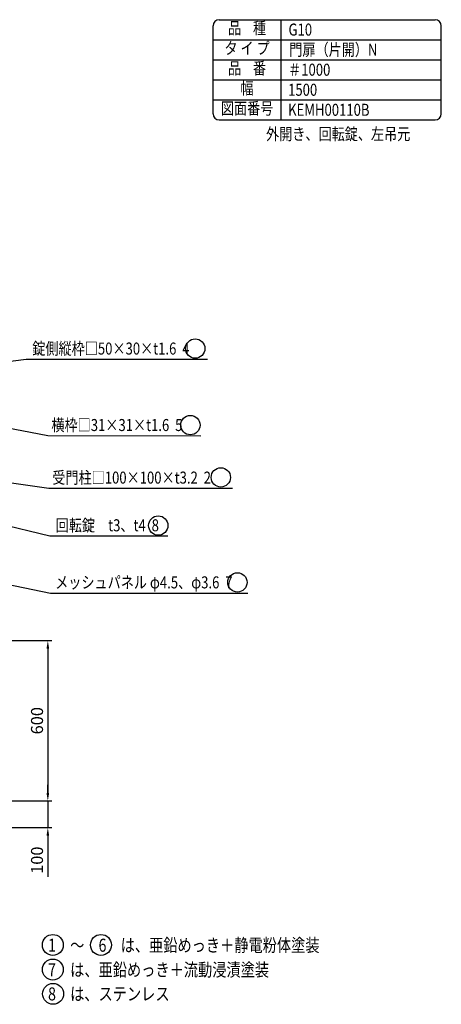
# Model space of a CAD drawing. Units: millimetres. Extents: x 910 to 5505, y 277 to 3960.
# Drawn here: x 3926 to 5505, y 277 to 3960 of the extents above; entities that cross this region are included whole.
import ezdxf
from ezdxf.enums import TextEntityAlignment as Align

# ---------------------------------------------------------------- set-up
doc = ezdxf.new("R2010")
doc.units = ezdxf.units.MM
doc.header["$LTSCALE"] = 150
doc.header["$PDMODE"] = 33
doc.header["$PDSIZE"] = 5
for name, color, linetype in [('MOJI', 6, 'Continuous'), ('SJC', 1, 'Continuous'), ('SUNPOU', 4, 'Continuous')]:
    doc.layers.add(name, color=color, linetype=linetype)
doc.styles.add('EXT08', font='ROMANS', dxfattribs={"width": 0.8, "bigfont": 'EXTFONT'})
doc.styles.get("Standard").update_dxf_attribs({"font": 'arial.ttf'})
doc.dimstyles.new('SJC', dxfattribs={"dimtxt": 0.18, "dimasz": 0.18, "dimexe": 0.18, "dimexo": 0.0625, "dimgap": 0.09, "dimtad": 0, "dimtih": 1, "dimtoh": 1, "dimdec": 4, "dimzin": 0, "dimdsep": 46, "dimtxsty": 'Standard', "dimcen": 0.09, "dimadec": 0, "dimazin": 0, "dimtfac": 1, "dimtdec": 4, "dimtofl": 0, "dimtmove": 0, "dimatfit": 3, "dimfxl": 1, "dimtolj": 1, "dimtzin": 0, "dimarcsym": 0})

# ---------------------------------------------------------------- blocks, each defined once
blk = doc.blocks.new('*D29')
at = {"layer": 'DEFPOINTS', "color": 0}
for p in [(3862.9, 1637.7), (3747, 1037.7), (4031.4, 1037.7)]:
    blk.add_point(p, dxfattribs=at)
at = {"layer": 'SUNPOU', "color": 0, "lineweight": -2}
for p, q in [((3877.9, 1637.7), (4046.4, 1637.7)), ((4031.4, 1607.7), (4031.4, 1067.7)), ((3762, 1037.7), (4046.4, 1037.7))]:
    blk.add_line(p, q, dxfattribs=at)
at = {"layer": 'SUNPOU', "color": 0}
for points in [[(4026.4, 1607.7), (4036.4, 1607.7), (4031.4, 1637.7)], [(4026.4, 1067.7), (4036.4, 1067.7), (4031.4, 1037.7)]]:
    blk.add_solid(points, dxfattribs=at)
at = {"layer": 'SUNPOU', "color": 0, "insert": (3990.9, 1337.7), "char_height": 45, "attachment_point": 5, "rotation": 90, "style": 'EXT08'}
blk.add_mtext('\\A1;600', dxfattribs=at)
blk = doc.blocks.new('*D30')
at = {"layer": 'DEFPOINTS', "color": 0}
for p in [(3747, 1037.7), (3747, 937.7), (4031.4, 937.7)]:
    blk.add_point(p, dxfattribs=at)
at = {"layer": 'SUNPOU', "color": 0, "lineweight": -2}
for p, q in [((4031.4, 1067.7), (4031.4, 1097.7)), ((3762, 1037.7), (4046.4, 1037.7)), ((4031.4, 1037.7), (4031.4, 937.7)), ((3762, 937.7), (4046.4, 937.7)), ((4031.4, 907.7), (4031.4, 754.3))]:
    blk.add_line(p, q, dxfattribs=at)
at = {"layer": 'SUNPOU', "color": 0}
for points in [[(4026.4, 1067.7), (4036.4, 1067.7), (4031.4, 1037.7)], [(4026.4, 907.7), (4036.4, 907.7), (4031.4, 937.7)]]:
    blk.add_solid(points, dxfattribs=at)
at = {"layer": 'SUNPOU', "color": 0, "insert": (3990.9, 816), "char_height": 45, "attachment_point": 5, "rotation": 90, "style": 'EXT08'}
blk.add_mtext('\\A1;100', dxfattribs=at)

msp = doc.modelspace()

# ---------------------------------------------------------------- linework, layer by layer
at = {"layer": 'MOJI'}
for centre, radius in [((4583.358, 2729.844), 36.165), ((4565.125, 2443.536), 36.165), ((4679.237, 2247.897), 36.165), ((4444.87, 2067.723), 36.165), ((4741.305, 1855.162), 36.165), ((4050.167, 498.837), 39.178), ((4230.434, 498.837), 39.178), ((4050.167, 406.974), 39.178), ((4051.092, 316.066), 39.178)]:
    msp.add_circle(centre, radius, dxfattribs=at)
at = {"layer": 'SJC'}
for p, q in [((4672.5, 3960), (5482.5, 3960)), ((4905, 3585), (4905, 3960)), ((4650, 3607.5), (4650, 3937.5)), ((5505, 3607.5), (5505, 3937.5)), ((4650, 3885), (5505, 3885)), ((4650, 3810), (5505, 3810)), ((4650, 3735), (5505, 3735)), ((4650, 3660), (5505, 3660)), ((4672.5, 3585), (5482.5, 3585))]:
    msp.add_line(p, q, dxfattribs=at)
for centre, start, end in [((4672.5, 3937.5), 90, 180), ((5482.5, 3937.5), 0, 90), ((4672.5, 3607.5), 180, 270), ((5482.5, 3607.5), 270, 0)]:
    msp.add_arc(centre, 22.5, start, end, dxfattribs=at)
at = {"layer": 'SUNPOU'}
for p, q in [((3950.589, 2690.269), (4629.673, 2690.269)), ((4031.328, 2404.147), (4603.917, 2403.074)), ((4034.676, 2207.435), (4723.105, 2207.435)), ((4038.335, 2029.123), (4481.063, 2029.123)), ((4041.09, 1814.658), (4780.062, 1814.658))]:
    msp.add_line(p, q, dxfattribs=at)

# ---------------------------------------------------------------- texts
at = {"layer": 'MOJI', "style": 'EXT08', "width": 0.8}
for s, p in [('品    種', (4777.5, 3922.5)), ('タ イ プ', (4777.5, 3847.5)), ('品    番', (4777.5, 3772.5)), ('幅', (4777.5, 3697.5)), ('図面番号', (4777.548, 3622.5))]:
    msp.add_text(s, height=45, dxfattribs=at).set_placement(p, align=Align.MIDDLE)
for s, height, p in [('G10', 45, (4932.661, 3900.415)), ('門扉（片開）N', 45, (4935.574, 3825.415)), ('＃1000', 45, (4931.204, 3750.415)), ('1500', 45, (4931.204, 3675.415)), ('KEMH00110B', 45, (4931.204, 3600.415)), ('外開き、回転錠、左吊元', 45, (4848.679, 3510)), ('錠側縦枠□50×30×t1.6  4', 45, (3973.244, 2707.382)), ('横枠□31×31×t1.6  5', 45, (4044.799, 2421.26)), ('受門柱□100×100×t3.2  2', 45, (4048.148, 2224.548)), ('回転錠\u3000t3、t4  8', 45, (4060.99, 2046.237)), ('メッシュパネル φ4.5、φ3.6  7', 45, (4058.903, 1832.701)), ('1\u3000～\u30006\u3000は、亜鉛めっき＋静電粉体塗装', 48.75, (4032.235, 473.543)), ('7\u3000は、亜鉛めっき＋流動浸漬塗装', 48.75, (4032.235, 381.68)), ('8\u3000は、ステンレス', 48.75, (4032.235, 291.387))]:
    msp.add_text(s, height=height, dxfattribs=at).set_placement(p)

# ---------------------------------------------------------------- dimensions: what is measured, and where the dimension line sits
at = {"layer": 'SUNPOU'}
for base, p1, p2, override, picture, middle in [((4031.442, 1037.681), (3862.914, 1637.681), (3746.979, 1037.681), {"dimscale": 15, "dimtxt": 3, "dimasz": 2, "dimexe": 1, "dimexo": 1, "dimgap": 1.2, "dimtad": 1, "dimtih": 0, "dimtoh": 0, "dimdec": 2, "dimzin": 8, "dimtxsty": 'EXT08', "dimtofl": 1, "dimtmove": 2}, '*D29', (3990.942, 1337.681)), ((4031.442, 937.681), (3746.979, 1037.681), (3746.979, 937.681), {"dimscale": 15, "dimtxt": 3, "dimasz": 2, "dimexe": 1, "dimexo": 1, "dimgap": 1.2, "dimtad": 1, "dimtih": 0, "dimtoh": 0, "dimdec": 2, "dimzin": 8, "dimtxsty": 'EXT08', "dimtofl": 1, "dimatfit": 0}, '*D30', (3990.942, 815.967))]:
    dim = msp.add_linear_dim(base=base, p1=p1, p2=p2, angle=90, dimstyle='SJC', override=override, dxfattribs=at)
    dim.commit()
    dim.dimension.update_dxf_attribs({"geometry": picture, "text_midpoint": middle})

# ---------------------------------------------------------------- leaders
for points, override in [([(3365.389, 2612.132), (3950.589, 2690.269)], {"dimscale": 20, "dimtxt": 3, "dimasz": 2, "dimexe": 1, "dimexo": 1, "dimgap": 1.2, "dimtad": 1, "dimtih": 0, "dimtoh": 0, "dimdec": 2, "dimzin": 8, "dimtxsty": 'EXT08', "dimtofl": 1}), ([(3330.796, 2538.572), (4031.328, 2404.147)], {"dimscale": 15, "dimtxt": 3, "dimasz": 2, "dimexe": 1, "dimexo": 1, "dimgap": 1.2, "dimtad": 1, "dimtih": 0, "dimtoh": 0, "dimdec": 2, "dimzin": 8, "dimtxsty": 'EXT08', "dimtofl": 1}), ([(3457.989, 2291.776), (4034.676, 2207.435)], {"dimscale": 15, "dimtxt": 3, "dimasz": 2, "dimexe": 1, "dimexo": 1, "dimgap": 1.2, "dimtad": 1, "dimtih": 0, "dimtoh": 0, "dimdec": 2, "dimzin": 8, "dimtxsty": 'EXT08', "dimtofl": 1}), ([(3435.879, 2173.681), (4038.335, 2029.123)], {"dimscale": 15, "dimtxt": 3, "dimasz": 2, "dimexe": 1, "dimexo": 1, "dimgap": 1.2, "dimtad": 1, "dimtih": 0, "dimtoh": 0, "dimdec": 2, "dimzin": 8, "dimtxsty": 'EXT08', "dimtofl": 1}), ([(3270.079, 1974.46), (4041.09, 1814.658)], {"dimscale": 15, "dimtxt": 3, "dimasz": 2, "dimexe": 1, "dimexo": 1, "dimgap": 1.2, "dimtad": 1, "dimtih": 0, "dimtoh": 0, "dimdec": 2, "dimzin": 8, "dimtxsty": 'EXT08', "dimtofl": 1})]:
    msp.add_leader(points, dimstyle='SJC', override=override, dxfattribs=at)

doc.saveas('drawing.dxf')
